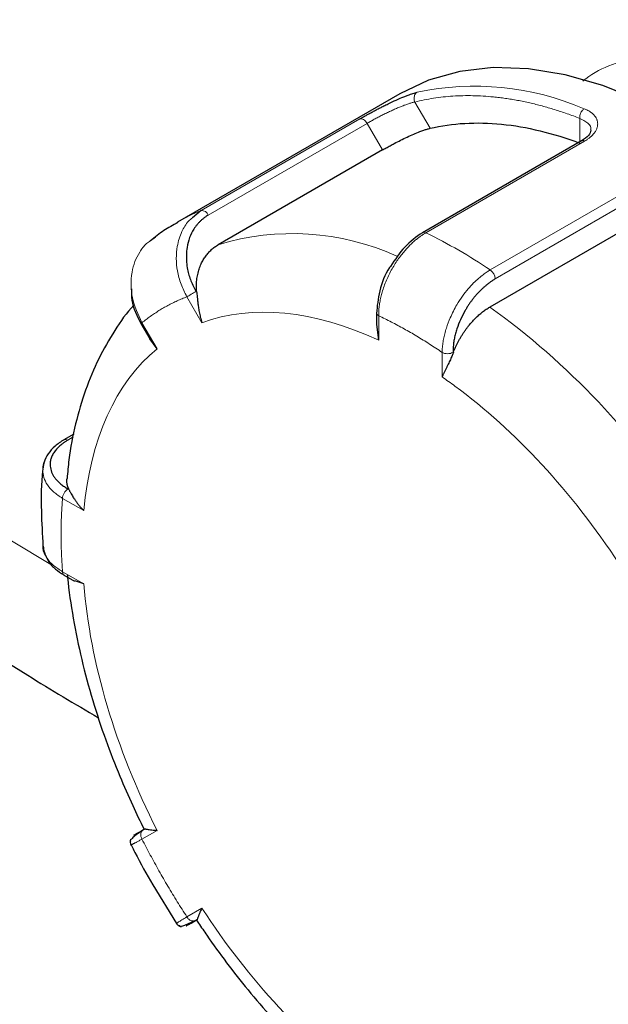
# Model space of a CAD drawing. Units: millimetres. Extents: x 0 to 420, y 0 to 297.
# Drawn here: x 342 to 344, y 87 to 90 of the extents above; entities that cross this region are included whole.
import ezdxf

# ---------------------------------------------------------------- set-up
doc = ezdxf.new("R2010")
doc.units = ezdxf.units.MM

msp = doc.modelspace()

# ---------------------------------------------------------------- linework, layer by layer
at = {"color": 7, "linetype": 'Continuous', "lineweight": 25}
for p, q in [((343.49203, 90.16985), (342.74957, 89.74124)), ((344.09902, 90.01221), (343.56793, 89.70562)), ((343.43421, 89.98203), (342.8862, 89.66567)), ((342.82859, 89.77974), (342.80003, 89.75539)), ((344.34107, 89.7739), (343.79306, 89.45754)), ((342.65978, 89.67922), (342.67657, 89.69195)), ((343.4145, 89.44076), (343.4145, 89.39877)), ((342.62738, 89.4029), (342.65714, 89.35135)), ((343.42183, 89.34648), (343.4162, 89.39907)), ((342.68153, 89.31828), (342.65805, 89.35188)), ((342.40333, 89.03309), (342.37065, 89.01422)), ((342.36939, 88.5634), (342.40575, 88.54241)), ((342.43702, 88.53282), (342.40686, 88.54373)), ((342.66706, 87.52861), (342.7465, 87.3996)), ((342.81334, 87.4107), (342.82036, 87.40032)), ((342.81392, 87.41116), (342.81459, 87.41155))]:
    msp.add_line(p, q, dxfattribs=at)
at = {"color": 8, "linetype": 'Continuous', "lineweight": 18}
for p, q in [((343.54295, 90.14214), (343.59366, 90.05431)), ((343.35892, 90.0859), (342.82859, 89.77975)), ((344.09358, 90.08764), (344.09358, 90.00907)), ((343.38287, 90.07095), (342.85254, 89.7648)), ((343.38287, 90.07095), (343.43421, 89.98203)), ((343.57949, 89.70543), (344.10982, 90.01158)), ((344.32482, 89.88747), (343.79449, 89.58131)), ((344.34107, 89.85774), (343.81074, 89.55159)), ((342.78131, 89.49189), (342.83153, 89.4049)), ((343.42183, 89.34648), (343.42183, 89.4285)), ((342.68153, 89.31828), (342.63131, 89.40527)), ((343.63396, 89.30603), (343.63396, 89.22402)), ((342.40155, 89.02361), (342.38315, 89.01298)), ((342.366, 88.81878), (342.43702, 88.77778)), ((342.43702, 88.53282), (342.366, 88.57382)), ((342.63131, 87.68101), (342.68153, 87.71001)), ((342.83153, 87.4502), (342.78131, 87.4212))]:
    msp.add_line(p, q, dxfattribs=at)
at = {"color": 8, "linetype": 'Continuous', "lineweight": 18, "flags": 128}
msp.add_lwpolyline([(342.32648, 88.59741), (342.05727, 88.7594), (341.6432, 89.02124), (341.24308, 89.29021), (340.85726, 89.56606), (340.48612, 89.84854), (340.12998, 90.13738), (339.78918, 90.43233), (339.46404, 90.73311), (339.15484, 91.03944), (338.86187, 91.35104), (338.58541, 91.66763), (338.3257, 91.98891), (338.083, 92.3146), (337.85751, 92.64438), (337.64945, 92.97795)], dxfattribs=at)
at = {"color": 7, "linetype": 'Continuous', "lineweight": 25, "flags": 128}
msp.add_lwpolyline([(344.37696, 90.10613), (344.2995, 90.14467), (344.1708, 90.19693), (344.04459, 90.23328), (343.92208, 90.25338), (343.80446, 90.25704), (343.69286, 90.24423), (343.58836, 90.21505), (343.49203, 90.16985)], dxfattribs=at)
at = {"color": 8, "linetype": 'Continuous', "lineweight": 18}
for centre, radius, start, end in [((343.74234, 89.26798), 0.927, 66.74145, 101.95433), ((343.06382, 89.19665), 0.62876, 111.96995, 119.987), ((342.83071, 89.75649), 0.02335, 20.84369, 95.21245), ((343.13395, 88.85734), 0.84544, 65.67491, 107.04005), ((342.80626, 88.11773), 1.76597, 55.97218, 64.0332), ((343.77196, 89.5497), 0.03882, 2.79013, 54.52432), ((342.29943, 87.38226), 2.5569, 32.64432, 54.2566), ((342.37585, 89.00321), 0.0122, 53.2429, 114.00937)]:
    msp.add_arc(centre, radius, start, end, dxfattribs=at)
at = {"color": 7, "linetype": 'Continuous', "lineweight": 25}
for points, knots in [([(337.79514, 92.51389), (337.83871, 92.44157), (337.95096, 92.25524), (338.15028, 91.96007), (338.39125, 91.62751), (338.64965, 91.29918), (338.92446, 90.97522), (339.21568, 90.65612), (339.52298, 90.34225), (339.83494, 90.04461), (340.16081, 89.75268), (340.48819, 89.47688), (340.82818, 89.20719), (341.1671, 88.95307), (341.51685, 88.7048), (341.87767, 88.46289), (342.20051, 88.25614), (342.40713, 88.13275), (342.48624, 88.0855)], [0, 0, 0, 0, 0.0425959, 0.1097406, 0.1772528, 0.245109, 0.3132819, 0.3817426, 0.4504605, 0.519405, 0.5814114, 0.650514, 0.7126395, 0.7748054, 0.8369949, 0.8991978, 0.9614049, 1, 1, 1, 1]), ([(343.35892, 90.0859), (343.36056, 90.08684), (343.36382, 90.08873), (343.36892, 90.09163), (343.37416, 90.09459), (343.38086, 90.09834), (343.39, 90.10337), (343.4016, 90.10964), (343.41412, 90.11626), (343.42651, 90.12266), (343.43964, 90.1293), (343.45775, 90.13823), (343.48061, 90.14903), (343.50198, 90.15823), (343.51768, 90.16435), (343.52784, 90.16798), (343.53638, 90.17079), (343.54361, 90.17302), (343.54811, 90.17426), (343.55032, 90.17488)], [0, 0, 0, 0, 0.0291332, 0.0582068, 0.0872259, 0.1161956, 0.1668568, 0.229493, 0.2891306, 0.3480237, 0.4056217, 0.4744634, 0.6032716, 0.7303411, 0.7952752, 0.8601608, 0.9079738, 0.9545558, 1, 1, 1, 1]), ([(343.43421, 89.98203), (343.43621, 89.98317), (343.44018, 89.98546), (343.44648, 89.989), (343.45299, 89.99259), (343.45972, 89.99625), (343.46667, 89.99998), (343.47831, 90.00611), (343.49509, 90.01468), (343.51716, 90.02533), (343.53913, 90.03522), (343.55763, 90.04275), (343.57232, 90.04809), (343.58381, 90.0518), (343.59037, 90.05347), (343.59366, 90.05431)], [0, 0, 0, 0, 0.0423476, 0.0843221, 0.1261109, 0.1679041, 0.2098916, 0.2522608, 0.3743966, 0.4966796, 0.623958, 0.7515372, 0.8344221, 0.9167843, 1, 1, 1, 1]), ([(343.59366, 90.05431), (343.66802, 90.07179), (343.74817, 90.07644), (343.91616, 90.05981), (344.00401, 90.03854), (344.09358, 90.00483)], [0, 0, 0, 0, 0.5, 0.5, 1, 1, 1, 1]), ([(344.13018, 90.04865), (344.12894, 90.04269), (344.1264, 90.03056), (344.10805, 90.01828), (344.09873, 90.01204)], [0, 0, 0, 0, 0.4914995, 1, 1, 1, 1]), ([(344.10982, 90.01158), (344.10763, 90.01241), (344.10347, 90.01397), (344.10031, 90.01257), (344.09883, 90.01191)], [0, 0, 0, 0, 0.52861227, 1, 1, 1, 1]), ([(342.85254, 89.7648), (342.8497, 89.7629), (342.84411, 89.75917), (342.83621, 89.75306), (342.82882, 89.74669), (342.82196, 89.74002), (342.81564, 89.73304), (342.80984, 89.72577), (342.80032, 89.71207), (342.78918, 89.68977), (342.78181, 89.65995), (342.77917, 89.63212), (342.77966, 89.60745), (342.78285, 89.58459), (342.78801, 89.56371), (342.79457, 89.54482), (342.8028, 89.52625), (342.80963, 89.51444), (342.81308, 89.50848)], [0, 0, 0, 0, 0.0396228, 0.0781817, 0.1157583, 0.1524408, 0.1883239, 0.2235089, 0.2581031, 0.3764479, 0.496231, 0.5809106, 0.6628133, 0.7432942, 0.8070263, 0.8705663, 0.9346513, 1, 1, 1, 1]), ([(342.751, 89.73961), (342.73514, 89.73128), (342.70273, 89.71427), (342.67453, 89.69076), (342.66014, 89.67875)], [0, 0, 0, 0, 0.489618, 1, 1, 1, 1]), ([(343.56816, 89.70575), (343.54753, 89.69141), (343.50758, 89.66364), (343.47664, 89.61633), (343.46168, 89.59345)], [0, 0, 0, 0, 0.51634621, 1, 1, 1, 1]), ([(342.81393, 89.50839), (342.81369, 89.5117), (342.81323, 89.51832), (342.81313, 89.5282), (342.81347, 89.53801), (342.8143, 89.54771), (342.8156, 89.55725), (342.81737, 89.5666), (342.81958, 89.57572), (342.82224, 89.58457), (342.82532, 89.59313), (342.82966, 89.60339), (342.83569, 89.61507), (342.84388, 89.62765), (342.85315, 89.63913), (342.86337, 89.64934), (342.87433, 89.65833), (342.88227, 89.66324), (342.8862, 89.66567)], [0, 0, 0, 0, 0.0497916, 0.0997672, 0.1498611, 0.2000062, 0.2501351, 0.3001801, 0.3500743, 0.3997517, 0.4491481, 0.4982014, 0.5831624, 0.6680518, 0.7525144, 0.8362058, 0.9188007, 1, 1, 1, 1]), ([(343.46168, 89.59345), (343.46063, 89.59204), (343.44275, 89.56797), (343.42152, 89.50946), (343.41686, 89.46069), (343.41453, 89.4363)], [0, 0, 0, 0, 0.0303246, 0.5152387, 1, 1, 1, 1]), ([(343.81074, 89.55159), (343.80783, 89.54973), (343.80208, 89.54605), (343.7936, 89.54007), (343.78536, 89.53383), (343.77736, 89.52729), (343.76961, 89.52046), (343.7621, 89.51335), (343.75483, 89.50595), (343.7478, 89.49826), (343.74102, 89.49028), (343.73449, 89.48201), (343.72819, 89.47345), (343.72215, 89.46461), (343.71634, 89.45547), (343.70679, 89.43926), (343.69474, 89.41574), (343.68439, 89.38966), (343.67815, 89.36892), (343.67454, 89.35318), (343.67209, 89.33754), (343.6707, 89.32193), (343.67072, 89.3119), (343.67073, 89.30679)], [0, 0, 0, 0, 0.0393052, 0.0776615, 0.1151511, 0.1518619, 0.1878877, 0.2233277, 0.2582858, 0.2928706, 0.3271941, 0.3613707, 0.3955167, 0.4297484, 0.4641811, 0.4989285, 0.6092874, 0.7159716, 0.7709407, 0.8262971, 0.8825861, 0.9403267, 1, 1, 1, 1]), ([(342.59606, 89.51847), (342.59583, 89.50574), (342.5951, 89.46532), (342.61527, 89.42667), (342.62908, 89.4002)], [0, 0, 0, 0, 0.3149499, 1, 1, 1, 1]), ([(342.81391, 89.50838), (342.81404, 89.50706), (342.81448, 89.50287), (342.81527, 89.49505), (342.81643, 89.48428), (342.81789, 89.47159), (342.81979, 89.45704), (342.82243, 89.44081), (342.82607, 89.42305), (342.82965, 89.41114), (342.83153, 89.4049)], [0, 0, 0, 0, 0.0391202, 0.1241545, 0.2264734, 0.3461853, 0.4833568, 0.6380313, 0.8102387, 1, 1, 1, 1]), ([(342.60394, 89.46398), (342.60385, 89.46388), (342.57948, 89.43907), (342.53928, 89.37966), (342.48464, 89.28581), (342.44108, 89.18113), (342.40821, 89.06798), (342.38815, 88.96889), (342.38304, 88.90583), (342.38136, 88.88508)], [0, 0, 0, 0, 0.0006814, 0.1770456, 0.356439, 0.5387148, 0.7231956, 0.9089512, 1, 1, 1, 1]), ([(343.67128, 89.30677), (343.67254, 89.30988), (343.67505, 89.31609), (343.67923, 89.32536), (343.6837, 89.33457), (343.68847, 89.34367), (343.69351, 89.35265), (343.6988, 89.36145), (343.70433, 89.37006), (343.71006, 89.37843), (343.71597, 89.38655), (343.72361, 89.39641), (343.73317, 89.40772), (343.7448, 89.42002), (343.75675, 89.43127), (343.76885, 89.44132), (343.78097, 89.45021), (343.78905, 89.45511), (343.79306, 89.45754)], [0, 0, 0, 0, 0.0492935, 0.0987608, 0.1483389, 0.1979639, 0.2475713, 0.2970966, 0.3464759, 0.3956462, 0.4445461, 0.4931162, 0.579104, 0.6649504, 0.7502976, 0.8348002, 0.9181333, 1, 1, 1, 1]), ([(343.67123, 89.3068), (343.6706, 89.30497), (343.66926, 89.30108), (343.66694, 89.29506), (343.66425, 89.28851), (343.66115, 89.28149), (343.65769, 89.27405), (343.6539, 89.26627), (343.64987, 89.25818), (343.6457, 89.24986), (343.64152, 89.24134), (343.63744, 89.23263), (343.63514, 89.22695), (343.63396, 89.22402)], [0, 0, 0, 0, 0.0544373, 0.1160741, 0.1849612, 0.2611349, 0.344622, 0.4354427, 0.5336127, 0.6391444, 0.7520477, 0.8723307, 1, 1, 1, 1]), ([(342.3709, 89.01436), (342.36035, 89.00751), (342.33913, 88.99372), (342.31697, 88.9678), (342.30355, 88.94305), (342.30199, 88.92706), (342.30138, 88.92085)], [0, 0, 0, 0, 0.2715287, 0.5466581, 0.824032, 1, 1, 1, 1]), ([(342.38315, 89.01298), (342.3804, 89.01121), (342.37497, 89.00772), (342.36742, 89.00228), (342.36047, 88.99678), (342.35414, 88.9912), (342.34842, 88.98555), (342.34331, 88.97983), (342.33882, 88.97403), (342.33494, 88.96815), (342.33168, 88.96221), (342.32904, 88.95619), (342.32701, 88.95009), (342.3256, 88.94392), (342.3248, 88.93768), (342.32451, 88.92682), (342.32681, 88.91158), (342.33387, 88.89556), (342.34247, 88.88339), (342.35069, 88.87448), (342.36056, 88.86595), (342.37199, 88.85775), (342.38071, 88.85274), (342.38514, 88.85019)], [0, 0, 0, 0, 0.03930517, 0.07766147, 0.11515106, 0.15186192, 0.18788775, 0.22332767, 0.2582858, 0.29287059, 0.32719405, 0.36137075, 0.39551673, 0.42974836, 0.46418112, 0.49892851, 0.60928742, 0.71597161, 0.77094073, 0.82629709, 0.88258609, 0.94032669, 1, 1, 1, 1]), ([(342.30025, 88.9179), (342.29999, 88.91565), (342.29469, 88.87006), (342.29372, 88.78399), (342.29848, 88.69832), (342.30064, 88.65932)], [0, 0, 0, 0, 0.027564, 0.557333, 1, 1, 1, 1]), ([(342.38067, 88.88519), (342.38028, 88.88385), (342.37688, 88.87228), (342.38179, 88.86064), (342.38613, 88.85034)], [0, 0, 0, 0, 0.1152263, 1, 1, 1, 1]), ([(342.38613, 88.8502), (342.38665, 88.84917), (342.38777, 88.84697), (342.38983, 88.84311), (342.39232, 88.83856), (342.39532, 88.83325), (342.39888, 88.8272), (342.40309, 88.8204), (342.40802, 88.8129), (342.41378, 88.80475), (342.42048, 88.79605), (342.42818, 88.78691), (342.43402, 88.78088), (342.43702, 88.77778)], [0, 0, 0, 0, 0.0544373, 0.1160741, 0.1849612, 0.2611349, 0.344622, 0.4354427, 0.5336127, 0.6391444, 0.7520477, 0.8723307, 1, 1, 1, 1]), ([(342.29972, 88.66712), (342.2998, 88.65694), (342.29988, 88.64567), (342.30547, 88.63504), (342.30601, 88.63401)], [0, 0, 0, 0, 0.9026686, 1, 1, 1, 1]), ([(342.30601, 88.63401), (342.30981, 88.62535), (342.31783, 88.60706), (342.34002, 88.58269), (342.36058, 88.56955), (342.37014, 88.56342)], [0, 0, 0, 0, 0.32463699, 0.68565137, 1, 1, 1, 1]), ([(342.38262, 88.56184), (342.38278, 88.55951), (342.38585, 88.51269), (342.40101, 88.41874), (342.42832, 88.28171), (342.46509, 88.14574), (342.50803, 88.01536), (342.55361, 87.89803), (342.59684, 87.79864), (342.62544, 87.74023), (342.63828, 87.71403)], [0, 0, 0, 0, 0.0086112, 0.1724925, 0.3346465, 0.4940915, 0.6484712, 0.7903586, 0.9059328, 1, 1, 1, 1]), ([(342.6323, 87.70877), (342.62505, 87.70388), (342.6104, 87.69399), (342.59708, 87.68289), (342.59049, 87.67492), (342.59322, 87.67328), (342.5946, 87.67245)], [0, 0, 0, 0, 0.2435773, 0.4919125, 0.7443419, 1, 1, 1, 1]), ([(342.60545, 87.69494), (342.6051, 87.69473), (342.60379, 87.69398), (342.60973, 87.69741), (342.62679, 87.70727), (342.63794, 87.7137)], [0, 0, 0, 0, 0.1138488, 0.4207545, 1, 1, 1, 1]), ([(342.6389, 87.71407), (342.63895, 87.71415), (342.63906, 87.71433), (342.63946, 87.71463), (342.64053, 87.71488), (342.6429, 87.71485), (342.64664, 87.71437), (342.65206, 87.71344), (342.65953, 87.71218), (342.66926, 87.71077), (342.67731, 87.71027), (342.68153, 87.71001)], [0, 0, 0, 0, 0.02669307, 0.05369131, 0.13672384, 0.23701418, 0.35467135, 0.48976178, 0.6423286, 0.81240114, 1, 1, 1, 1]), ([(342.59324, 87.68038), (342.59278, 87.67858), (342.59186, 87.67501), (342.59203, 87.66957), (342.59315, 87.66447), (342.59469, 87.66148), (342.59544, 87.66003)], [0, 0, 0, 0, 0.26138378, 0.51842321, 0.76595662, 1, 1, 1, 1]), ([(342.59497, 87.66165), (342.59923, 87.65311), (342.62171, 87.60807), (342.64676, 87.56417), (342.66706, 87.52861)], [0, 0, 0, 0, 0.1896818, 1, 1, 1, 1]), ([(342.83153, 87.45021), (342.83051, 87.44822), (342.82854, 87.44437), (342.82612, 87.43907), (342.82411, 87.43437), (342.82247, 87.43028), (342.82112, 87.42676), (342.81888, 87.42071), (342.81662, 87.41451), (342.81483, 87.41147), (342.81401, 87.41128), (342.81387, 87.41125)], [0, 0, 0, 0, 0.0989275, 0.1914691, 0.2776263, 0.357401, 0.4307959, 0.4978143, 0.7650525, 0.957502, 1, 1, 1, 1]), ([(342.74522, 87.40061), (342.7461, 87.39924), (342.74792, 87.39641), (342.75178, 87.39288), (342.75643, 87.39002), (342.75999, 87.38903), (342.76178, 87.38853)], [0, 0, 0, 0, 0.2342655, 0.4818554, 0.7388945, 1, 1, 1, 1]), ([(342.75562, 87.39345), (342.7557, 87.3919), (342.75585, 87.38882), (342.76622, 87.39073), (342.78266, 87.39689), (342.79868, 87.40473), (342.80661, 87.40861)], [0, 0, 0, 0, 0.2557978, 0.5082058, 0.7564533, 1, 1, 1, 1]), ([(342.81716, 87.41302), (342.81323, 87.41075), (342.79441, 87.39988), (342.78336, 87.3935), (342.77796, 87.39039), (342.78248, 87.393), (342.80075, 87.40356), (342.81352, 87.41093)], [0, 0, 0, 0, 0.0747402, 0.357413, 0.5109449, 0.6583779, 1, 1, 1, 1]), ([(342.82036, 87.40032), (342.82948, 87.38671), (342.85962, 87.34171), (342.91425, 87.26669), (342.98669, 87.17462), (343.06601, 87.08279), (343.15208, 86.99222), (343.24373, 86.90564), (343.33153, 86.83043), (343.38949, 86.78813), (343.41451, 86.76987)], [0, 0, 0, 0, 0.0539805, 0.1783966, 0.3071647, 0.4448663, 0.5880556, 0.7353773, 0.8857688, 1, 1, 1, 1])]:
    msp.add_open_spline(points, degree=3, knots=knots, dxfattribs=at)
at = {"color": 8, "linetype": 'Continuous', "lineweight": 18}
for points, knots in [([(345.01691, 90.20495), (344.93225, 90.23556), (344.76302, 90.29676), (344.52058, 90.32543), (344.30246, 90.30071), (344.16179, 90.25963), (344.10715, 90.21476), (344.10385, 90.21205)], [0, 0, 0, 0, 0.2452959, 0.4903116, 0.738112, 0.9841695, 1, 1, 1, 1]), ([(343.54017, 90.15516), (343.54021, 90.1595), (343.54128, 90.16383), (343.54501, 90.17075), (343.54762, 90.17332), (343.55032, 90.17488)], [0, 0, 0, 0, 0.5, 0.5, 1, 1, 1, 1]), ([(344.09358, 90.08765), (344.0865, 90.09035), (344.07234, 90.09576), (344.05121, 90.10331), (344.03016, 90.11044), (344.00922, 90.11712), (343.98837, 90.12335), (343.96761, 90.12914), (343.94696, 90.13447), (343.9264, 90.13936), (343.90593, 90.14379), (343.88557, 90.14778), (343.8653, 90.15133), (343.84513, 90.15442), (343.82505, 90.15706), (343.78852, 90.16108), (343.73622, 90.16421), (343.68061, 90.16296), (343.63716, 90.1592), (343.60515, 90.15496), (343.57367, 90.14942), (343.5532, 90.14457), (343.54295, 90.14214)], [0, 0, 0, 0, 0.0358392, 0.0716208, 0.1073545, 0.1430499, 0.1787166, 0.2143643, 0.2500026, 0.2856412, 0.3212898, 0.3569582, 0.3926559, 0.4283926, 0.4641779, 0.5000213, 0.6249934, 0.7499978, 0.8125181, 0.8749908, 0.9374675, 1, 1, 1, 1]), ([(343.38287, 90.07095), (343.38476, 90.07204), (343.38854, 90.07421), (343.39452, 90.07756), (343.40069, 90.08097), (343.40705, 90.08442), (343.41356, 90.0879), (343.4202, 90.09138), (343.42694, 90.09486), (343.43375, 90.09833), (343.44062, 90.10176), (343.44751, 90.10514), (343.45439, 90.10845), (343.46126, 90.11169), (343.46807, 90.11484), (343.47481, 90.11788), (343.48146, 90.12081), (343.48799, 90.12361), (343.49438, 90.12626), (343.50062, 90.12877), (343.50669, 90.13111), (343.51257, 90.13328), (343.51824, 90.13526), (343.52368, 90.13705), (343.52889, 90.13865), (343.53385, 90.14004), (343.53857, 90.14123), (343.54149, 90.14184), (343.54295, 90.14214)], [0, 0, 0, 0, 0.0400722, 0.0799992, 0.119783, 0.1594255, 0.1989286, 0.2382944, 0.2775248, 0.3166218, 0.3555876, 0.3944242, 0.4331336, 0.471718, 0.5101795, 0.5485202, 0.5867424, 0.6248481, 0.6628397, 0.7007193, 0.7384893, 0.7761517, 0.8137091, 0.8511636, 0.8885176, 0.9257734, 0.9629334, 1, 1, 1, 1]), ([(344.09462, 90.10029), (344.09579, 90.10452), (344.09782, 90.10875), (344.1028, 90.11555), (344.10569, 90.11809), (344.10839, 90.11965)], [0, 0, 0, 0, 0.5, 0.5, 1, 1, 1, 1]), ([(344.10839, 90.11965), (344.1102, 90.11891), (344.11432, 90.11724), (344.12076, 90.11411), (344.12793, 90.10994), (344.13597, 90.10407), (344.14285, 90.09714), (344.14754, 90.09033), (344.1494, 90.08639), (344.15014, 90.08483)], [0, 0, 0, 0, 0.0884283, 0.2009368, 0.3375501, 0.4982229, 0.7233708, 0.8906012, 1, 1, 1, 1]), ([(343.38287, 90.07095), (343.38148, 90.07336), (343.37975, 90.07581), (343.37575, 90.08023), (343.37349, 90.0822), (343.36889, 90.0851), (343.36657, 90.08603), (343.36235, 90.08674), (343.36047, 90.08653), (343.35892, 90.0859)], [0, 0, 0, 0, 0.25, 0.25, 0.5, 0.5, 0.75, 0.75, 1, 1, 1, 1]), ([(344.12985, 90.04839), (344.12996, 90.0487), (344.13305, 90.05725), (344.12222, 90.07316), (344.10307, 90.08284), (344.09358, 90.08764)], [0, 0, 0, 0, 0.0184423, 0.5136621, 1, 1, 1, 1]), ([(344.15014, 90.08483), (344.15058, 90.08364), (344.15155, 90.08108), (344.15261, 90.07683), (344.1533, 90.07188), (344.15335, 90.06523), (344.15192, 90.05707), (344.14837, 90.04807), (344.14253, 90.03871), (344.13474, 90.03002), (344.12558, 90.02223), (344.11748, 90.01637), (344.11217, 90.01305), (344.10982, 90.01158)], [0, 0, 0, 0, 0.0490801, 0.1065377, 0.1723665, 0.2465605, 0.3673065, 0.4879536, 0.5937045, 0.7348854, 0.8413632, 0.9296954, 1, 1, 1, 1]), ([(342.80003, 89.75539), (342.79544, 89.75181), (342.78043, 89.74008), (342.76247, 89.70745), (342.74434, 89.65311), (342.74523, 89.59087), (342.76025, 89.53336), (342.77428, 89.50573), (342.78131, 89.49189)], [0, 0, 0, 0, 0.0691114, 0.2262643, 0.4153119, 0.698254, 0.8488847, 1, 1, 1, 1]), ([(343.57949, 89.70543), (343.57698, 89.70394), (343.57172, 89.70083), (343.56351, 89.69537), (343.55463, 89.68893), (343.54513, 89.68135), (343.53507, 89.67256), (343.52454, 89.66243), (343.51363, 89.65089), (343.50245, 89.63786), (343.49117, 89.62329), (343.47995, 89.60717), (343.46533, 89.58359), (343.449, 89.55168), (343.43691, 89.51936), (343.43001, 89.49454), (343.42626, 89.47741), (343.42363, 89.46061), (343.42202, 89.4442), (343.42189, 89.43373), (343.42183, 89.4285)], [0, 0, 0, 0, 0.0300383, 0.06295811, 0.09875787, 0.13743552, 0.17898996, 0.22342093, 0.27072546, 0.3208993, 0.37394141, 0.42984948, 0.48861999, 0.60924916, 0.73251696, 0.78609445, 0.83962966, 0.89312391, 0.94657953, 1, 1, 1, 1]), ([(343.5682, 89.70567), (343.56978, 89.70638), (343.57302, 89.70784), (343.5773, 89.70625), (343.57949, 89.70543)], [0, 0, 0, 0, 0.4869802, 1, 1, 1, 1]), ([(342.63131, 89.40527), (342.61847, 89.43268), (342.5995, 89.47317), (342.59356, 89.53133), (342.59717, 89.58504), (342.61628, 89.63309), (342.64102, 89.66595), (342.6553, 89.67605), (342.65978, 89.67922)], [0, 0, 0, 0, 0.2745935, 0.4056458, 0.5539006, 0.8039197, 0.9383928, 1, 1, 1, 1]), ([(343.63396, 89.30603), (343.63401, 89.30886), (343.63412, 89.3145), (343.6347, 89.32318), (343.63559, 89.332), (343.63682, 89.34096), (343.63838, 89.35002), (343.64025, 89.35918), (343.64245, 89.36841), (343.64497, 89.3777), (343.65038, 89.39554), (343.66156, 89.42525), (343.68012, 89.46156), (343.70102, 89.49352), (343.72, 89.51775), (343.73822, 89.53749), (343.75506, 89.55317), (343.77008, 89.56526), (343.78303, 89.57441), (343.79092, 89.57916), (343.79449, 89.58131)], [0, 0, 0, 0, 0.0292345, 0.0584496, 0.0876462, 0.1168235, 0.1459803, 0.1751156, 0.2042285, 0.2333188, 0.2623873, 0.3712819, 0.5091542, 0.6065162, 0.6947936, 0.7739882, 0.8441036, 0.9051433, 0.9571083, 1, 1, 1, 1]), ([(342.78131, 89.49189), (342.78458, 89.49378), (342.78974, 89.49676), (342.80091, 89.50321), (342.80686, 89.50664), (342.81149, 89.50931)], [0, 0, 0, 0, 0.5, 0.5, 1, 1, 1, 1]), ([(342.78131, 89.49189), (342.77588, 89.48975), (342.76503, 89.48547), (342.74908, 89.47843), (342.73339, 89.47096), (342.71798, 89.46301), (342.70284, 89.45459), (342.68798, 89.44568), (342.67338, 89.43631), (342.65907, 89.42645), (342.64501, 89.41616), (342.63588, 89.4089), (342.63131, 89.40527)], [0, 0, 0, 0, 0.1001993, 0.2002659, 0.3002327, 0.400133, 0.5, 0.599867, 0.6997673, 0.7997341, 0.8998007, 1, 1, 1, 1]), ([(343.41451, 89.43867), (343.41454, 89.4381), (343.4146, 89.43689), (343.41536, 89.43468), (343.41728, 89.43162), (343.42015, 89.42965), (343.42183, 89.4285)], [0, 0, 0, 0, 0.1520179, 0.3234983, 0.6063391, 1, 1, 1, 1]), ([(343.63396, 89.30603), (343.62689, 89.31082), (343.61276, 89.32038), (343.59154, 89.33417), (343.57033, 89.34754), (343.54911, 89.36046), (343.52789, 89.37293), (343.50668, 89.38495), (343.48546, 89.39653), (343.46424, 89.40766), (343.44303, 89.41836), (343.4289, 89.42512), (343.42183, 89.4285)], [0, 0, 0, 0, 0.10019933, 0.20026586, 0.30023269, 0.40013298, 0.5, 0.59986702, 0.69976731, 0.79973414, 0.89980067, 1, 1, 1, 1]), ([(342.63131, 89.40527), (342.63045, 89.40477), (342.62882, 89.40382), (342.62731, 89.40292), (342.62757, 89.40302), (342.62773, 89.40307)], [0, 0, 0, 0, 0.3197531, 0.6079147, 1, 1, 1, 1]), ([(343.63396, 89.30603), (343.63859, 89.30336), (343.64509, 89.30181), (343.65818, 89.30181), (343.66469, 89.30336), (343.66932, 89.30603)], [0, 0, 0, 0, 0.5, 0.5, 1, 1, 1, 1]), ([(342.30851, 88.94802), (342.30833, 88.94776), (342.30095, 88.93706), (342.29715, 88.908), (342.30766, 88.87087), (342.33517, 88.83918), (342.35571, 88.82559), (342.366, 88.81878)], [0, 0, 0, 0, 0.0061628, 0.2489878, 0.6124171, 0.8058973, 1, 1, 1, 1]), ([(342.366, 88.81878), (342.366, 88.82412), (342.3679, 88.83054), (342.37445, 88.84187), (342.37905, 88.84673), (342.38368, 88.8494)], [0, 0, 0, 0, 0.5, 0.5, 1, 1, 1, 1]), ([(342.366, 88.81878), (342.36539, 88.81097), (342.36418, 88.79536), (342.36284, 88.77162), (342.36187, 88.74769), (342.36129, 88.72352), (342.36109, 88.69913), (342.36129, 88.67452), (342.36187, 88.64968), (342.36284, 88.62462), (342.36418, 88.59935), (342.36539, 88.58233), (342.366, 88.57382)], [0, 0, 0, 0, 0.1001993, 0.2002659, 0.3002327, 0.400133, 0.5, 0.599867, 0.6997673, 0.7997341, 0.8998007, 1, 1, 1, 1]), ([(342.366, 88.57382), (342.3556, 88.58052), (342.33478, 88.59394), (342.30848, 88.62255), (342.3045, 88.64555), (342.30208, 88.6595)], [0, 0, 0, 0, 0.28223586, 0.56499076, 1, 1, 1, 1]), ([(342.366, 88.57382), (342.36613, 88.57201), (342.36637, 88.56884), (342.36813, 88.56481), (342.3701, 88.56325), (342.37126, 88.56234)], [0, 0, 0, 0, 0.35269315, 0.61999018, 1, 1, 1, 1]), ([(342.63131, 87.68101), (342.62804, 87.68668), (342.62669, 87.69341), (342.62861, 87.70521), (342.63186, 87.7102), (342.63649, 87.71287)], [0, 0, 0, 0, 0.5, 0.5, 1, 1, 1, 1]), ([(342.63131, 87.68101), (342.6296, 87.68006), (342.62619, 87.67816), (342.62151, 87.67556), (342.61716, 87.67315), (342.61319, 87.67096), (342.60957, 87.66898), (342.60634, 87.66723), (342.60349, 87.6657), (342.60103, 87.6644), (342.5987, 87.6632), (342.59662, 87.66215), (342.59508, 87.66141), (342.59453, 87.66123), (342.59518, 87.66174), (342.59693, 87.66283), (342.59784, 87.6634)], [0, 0, 0, 0, 0.0573798, 0.1147216, 0.172027, 0.2292946, 0.286522, 0.3437071, 0.4008482, 0.4579452, 0.5149991, 0.5937226, 0.6815886, 0.7785914, 0.8847306, 1, 1, 1, 1]), ([(342.63131, 87.68101), (342.63588, 87.67211), (342.64501, 87.65431), (342.65907, 87.62777), (342.67338, 87.60139), (342.68798, 87.57517), (342.70284, 87.5491), (342.71798, 87.5232), (342.73339, 87.49745), (342.74908, 87.47186), (342.76503, 87.44642), (342.77588, 87.42961), (342.78131, 87.4212)], [0, 0, 0, 0, 0.10019933, 0.20026586, 0.30023269, 0.40013298, 0.5, 0.59986702, 0.69976731, 0.79973414, 0.89980067, 1, 1, 1, 1]), ([(342.74947, 87.40107), (342.74893, 87.40079), (342.74786, 87.40021), (342.74679, 87.39967), (342.74612, 87.39937), (342.7459, 87.39933), (342.74612, 87.39955), (342.74679, 87.40003), (342.74792, 87.40079), (342.74989, 87.40207), (342.75317, 87.40413), (342.75829, 87.40728), (342.7647, 87.41119), (342.77227, 87.41577), (342.7783, 87.41939), (342.78131, 87.4212)], [0, 0, 0, 0, 0.0585307, 0.117384, 0.1765598, 0.2360589, 0.2958819, 0.3560288, 0.4164996, 0.4772952, 0.5819942, 0.6866106, 0.791147, 0.8956078, 1, 1, 1, 1]), ([(342.81348, 87.41099), (342.8132, 87.4108), (342.81261, 87.41042), (342.81132, 87.40964), (342.80951, 87.40871), (342.80662, 87.40767), (342.80309, 87.40725), (342.79885, 87.40776), (342.79393, 87.40933), (342.78956, 87.41181), (342.78591, 87.415), (342.78336, 87.41793), (342.78198, 87.42013), (342.78131, 87.4212)], [0, 0, 0, 0, 0.0246822, 0.05060849, 0.11080347, 0.18148649, 0.30532522, 0.43542612, 0.55024108, 0.71771794, 0.81194322, 0.9084863, 1, 1, 1, 1])]:
    msp.add_open_spline(points, degree=3, knots=knots, dxfattribs=at)
for points in [[(343.54295, 90.14214), (343.54125, 90.14587), (343.54013, 90.15047), (343.54017, 90.15516)], [(344.09358, 90.08765), (344.09311, 90.09125), (344.09335, 90.09572), (344.09462, 90.10029)], [(343.42183, 89.34648), (343.20515, 89.44724), (342.99964, 89.46758), (342.83153, 89.4049)], [(342.68153, 89.31828), (342.54322, 89.204), (342.45809, 89.01583), (342.43702, 88.77778)], [(343.67668, 89.19358), (343.66239, 89.20409), (343.64832, 89.21412), (343.63396, 89.22402)], [(344.22426, 88.6009), (344.06745, 88.84041), (343.87786, 89.04561), (343.67668, 89.19358)], [(342.43702, 88.53282), (342.45809, 88.27045), (342.54322, 87.98399), (342.68153, 87.71001)], [(342.83153, 87.45021), (342.98834, 87.2107), (343.17793, 87.00549), (343.37911, 86.85752)]]:
    msp.add_open_spline(points, degree=3, dxfattribs=at)

doc.saveas('drawing.dxf')
